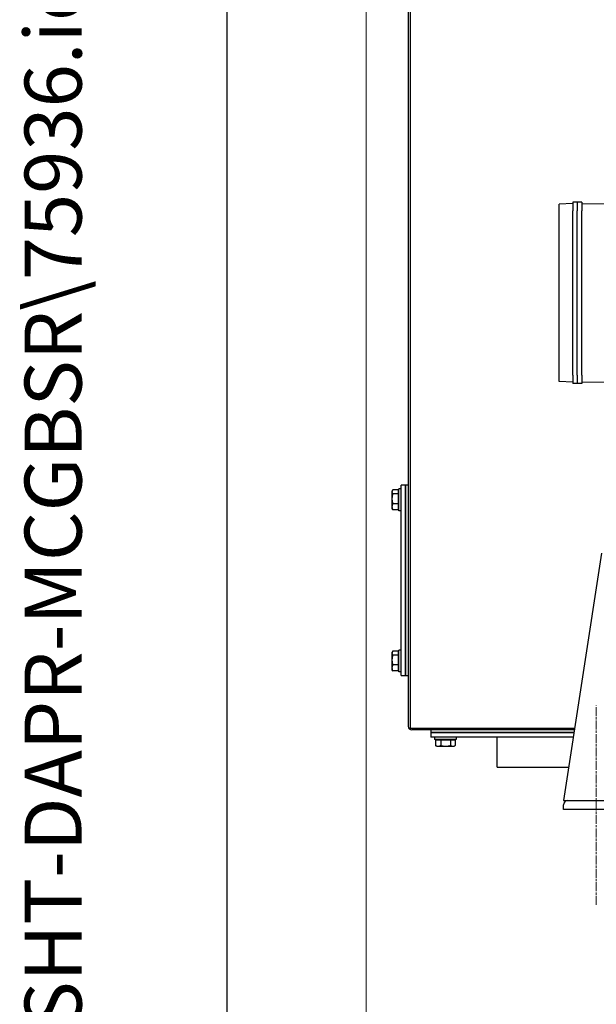
# Model space of a CAD drawing. Units: millimetres. Extents: x 653 to 8778, y 82 to 11441.
# Drawn here: x 653 to 1290, y 5646 to 6733 of the extents above; entities that cross this region are included whole.
import ezdxf
from ezdxf.enums import TextEntityAlignment as Align

# ---------------------------------------------------------------- set-up
doc = ezdxf.new("R2010")
doc.units = ezdxf.units.MM
doc.header["$LTSCALE"] = 42
doc.linetypes.add('CHAIN', pattern=[0.3543, 0.2362, -0.0295, 0.0591, -0.0295])
doc.linetypes.add('LONG_DASH_DOTTED', pattern=[0.3001, 0.2362, -0.0295, 0.0049, -0.0295])
for name, color, linetype, lineweight in [('Centerline(Hillmar_metric)', 7, 'LONG_DASH_DOTTED', 18), ('Dimensions(Hillmar_metric)', 7, 'Continuous', 13), ('Sketch Geometry(Hillmar_metric)', 7, 'Continuous', 25), ('Symbols(Hillmar_metric)', 7, 'Continuous', 18), ('Visible Edges(Hillmar_metric)', 7, 'Continuous', 25)]:
    doc.layers.add(name, color=color, linetype=linetype, lineweight=lineweight)
doc.styles.add('Hillmar_metric_Dimensions', font='arial.ttf')
doc.styles.add('Hillmar_metric_title_block', font='arial.ttf')
doc.styles.add('Text Style48', font='arial.ttf')
doc.styles.add('Text Style95', font='arial.ttf')
doc.styles.add('Text Style96', font='arialbd.ttf')
doc.dimstyles.new('DEFAULT-ISO-Method 1b-Hillmar_metric', dxfattribs={"dimscale": 42, "dimtxt": 2, "dimasz": 2.5, "dimexe": 1, "dimexo": 1, "dimgap": 0.25, "dimtad": 1, "dimtih": 1, "dimtoh": 1, "dimrnd": 1e-08, "dimdsep": 46, "dimtxsty": 'Hillmar_metric_Dimensions', "dimcen": 0.09, "dimdle": 8, "dimclrd": 7, "dimclre": 7, "dimclrt": 7, "dimazin": 2, "dimtfac": 0.75, "dimtmove": 0, "dimatfit": 3, "dimfxl": 1, "dimtolj": 1, "dimlwd": 9, "dimlwe": 9, "dimarcsym": 0})

# ---------------------------------------------------------------- blocks, each defined once
blk = doc.blocks.new('Borders Default Border')
at = {"layer": 'Sketch Geometry(Hillmar_metric)', "flags": 128}
blk.add_lwpolyline([(21, 12), (21, 272.4), (209, 272.4), (209, 12), (21, 12)], dxfattribs=at)
blk = doc.blocks.new('Title Blocks Hillmar_Metric')
at = {"layer": 'Symbols(Hillmar_metric)', "color": 7}
for tag, p, height, rotation, style in [('<Line1>_001', (108.761, 267.852), 2.5, 0.2344, 'Text Style96'), ('<Line2>_001', (97.609, 263.432), 2.5, 0.2344, 'Text Style96'), ('<Line3>_001', (105.604, 259.09), 2.5, 0.2344, 'Text Style96'), ('<Line4>_001', (114.698, 254.762), 2.5, 0.2344, 'Text Style96'), ('<Line5>_001', (117.669, 250.389), 2.5, 0.2344, 'Text Style96'), ('<Form_Number>_001', (169.793, 249.937), 2.5, 0.2344, 'Text Style48'), ('FILENAME_AND_PATH_001', (21.589, 14.111), 1.5, 90, 'Hillmar_metric_title_block')]:
    blk.add_attdef(tag, p, '', height=height, rotation=rotation, dxfattribs=dict(at, style=style))
at = {"layer": 'Symbols(Hillmar_metric)', "color": 7, "style": 'Text Style48'}
for tag, p in [('<Sheet_Number>', (169.919, 266.17)), ('<Job_Number>', (169.919, 258.67)), ('<Document_Package_Number.>', (169.919, 243.67))]:
    blk.add_attdef(tag, text='', height=2.5, rotation=0.2344, dxfattribs=at).set_placement(p, align=Align.MIDDLE_LEFT)
at = {"layer": 'Symbols(Hillmar_metric)', "color": 7}
for tag, height, style, p in [('<Document_Package_Number_Rev..>', 2.5, 'Text Style48', (208.419, 243.67)), ('<Date>', 2.2, 'Text Style95', (138.419, 243.67)), ('<Page>', 2.2, 'Text Style95', (158.419, 243.67))]:
    blk.add_attdef(tag, text='', height=height, rotation=0.2344, dxfattribs=dict(at, style=style)).set_placement(p, align=Align.MIDDLE_CENTER)
blk = doc.blocks.new('*D27')
at = {"layer": 'Defpoints', "color": 0, "linetype": 'Continuous', "transparency": 16777216}
for p in [(1035.4, 6816.4), (2052.8, 6733.1), (2052.8, 5303.7)]:
    blk.add_point(p, dxfattribs=at)
at = {"layer": 'Dimensions(Hillmar_metric)', "color": 7, "linetype": 'Continuous', "lineweight": 9, "transparency": 16777216}
for p, q in [((1035.4, 6774.4), (1035.4, 5261.7)), ((2052.8, 6691.1), (2052.8, 5261.7)), ((1140.4, 5303.7), (1947.8, 5303.7))]:
    blk.add_line(p, q, dxfattribs=at)
at = {"layer": 'Dimensions(Hillmar_metric)', "color": 7, "linetype": 'Continuous', "transparency": 16777216}
for points in [[(1140.4, 5321.2), (1140.4, 5286.2), (1035.4, 5303.7)], [(1947.8, 5321.2), (1947.8, 5286.2), (2052.8, 5303.7)]]:
    blk.add_solid(points, dxfattribs=at)
at = {"layer": 'Dimensions(Hillmar_metric)', "color": 7, "linetype": 'Continuous', "lineweight": 13, "transparency": 16777216, "insert": (1544.1, 5357), "char_height": 84, "attachment_point": 5, "style": 'Hillmar_metric_Dimensions'}
blk.add_mtext('\\A1;1020', dxfattribs=at)

msp = doc.modelspace()

# ---------------------------------------------------------------- linework, layer by layer
at = {"layer": 'Centerline(Hillmar_metric)', "linetype": 'CHAIN'}
msp.add_line((1289.4186, 5756.1091), (1289.4186, 5976.1091), dxfattribs=at)
at = {"layer": 'Sketch Geometry(Hillmar_metric)'}
msp.add_line((881.9778, 1039.242), (881.9778, 10180.8005), dxfattribs=at)
at = {"layer": 'Visible Edges(Hillmar_metric)'}
for p, q in [((1081.9348, 6825.4064), (1081.9348, 5953.0928)), ((1083.9186, 6825.4064), (1083.9186, 5951.1091)), ((1263.5486, 6530.0642), (1248.5486, 6529.5404)), ((1248.5486, 6522.2642), (1248.5486, 6529.5404)), ((1248.5486, 6340.8642), (1248.5486, 6522.2642)), ((1263.5486, 6531.5642), (1263.5486, 6522.2642)), ((1268.5486, 6531.5642), (1263.5486, 6531.5642)), ((1263.5486, 6340.8642), (1263.5486, 6522.2642)), ((1273.5486, 6531.5642), (1268.5486, 6531.5642)), ((1268.5486, 6531.5642), (1268.5486, 6522.2642)), ((1268.5486, 6531.5642), (1268.5486, 6522.2642)), ((1268.5486, 6340.8642), (1268.5486, 6522.2642)), ((1268.5486, 6340.8642), (1268.5486, 6522.2642)), ((1273.5486, 6531.5642), (1273.5486, 6522.2642)), ((1273.5486, 6530.0642), (1343.5486, 6529.5755)), ((1273.5486, 6340.8642), (1273.5486, 6522.2642)), ((1248.5486, 6333.588), (1248.5486, 6340.8642)), ((1263.5486, 6340.8642), (1263.5486, 6331.5642)), ((1268.5486, 6340.8642), (1268.5486, 6331.5642)), ((1268.5486, 6340.8642), (1268.5486, 6331.5642)), ((1273.5486, 6340.8642), (1273.5486, 6331.5642)), ((1263.5486, 6333.0642), (1248.5486, 6333.588)), ((1268.5486, 6331.5642), (1263.5486, 6331.5642)), ((1273.5486, 6331.5642), (1268.5486, 6331.5642)), ((1273.5486, 6333.0642), (1343.5486, 6333.5529)), ((1078.9348, 6219.1253), (1073.9348, 6219.1253)), ((1073.9348, 6214.1253), (1073.9348, 6219.1253)), ((1081.9348, 6219.1253), (1078.9348, 6219.1253)), ((1078.9348, 6214.1253), (1078.9348, 6219.1253)), ((1078.9348, 6219.1253), (1078.9348, 6214.1253)), ((1063.9347, 6212.6253), (1064.4153, 6213.4577)), ((1063.9347, 6212.6253), (1063.9347, 6211.86)), ((1063.9347, 6211.86), (1063.9347, 6204.2575)), ((1070.8347, 6214.0168), (1064.7832, 6214.0168)), ((1070.8347, 6209.7033), (1064.7832, 6209.7033)), ((1070.8347, 6214.0168), (1070.8347, 6209.7033)), ((1070.8347, 6211.7253), (1071.4348, 6211.7253)), ((1070.8347, 6209.7033), (1070.8347, 6198.8118)), ((1071.4348, 6191.1253), (1071.4348, 6215.1253)), ((1073.9348, 6215.1253), (1071.4348, 6215.1253)), ((1073.9348, 6014.1253), (1073.9348, 6214.1253)), ((1078.9348, 6014.1253), (1078.9348, 6214.1253)), ((1078.9348, 6214.1253), (1078.9348, 6014.1253)), ((1063.9347, 6204.2575), (1063.9347, 6195.5228)), ((1063.9347, 6195.5228), (1063.9347, 6193.6253)), ((1070.8347, 6198.8118), (1064.7832, 6198.8118)), ((1070.8347, 6198.8118), (1070.8347, 6192.2338)), ((1063.9347, 6193.6253), (1064.4153, 6192.793)), ((1070.8347, 6192.2338), (1064.7832, 6192.2338)), ((1070.8347, 6194.5253), (1071.4348, 6194.5253)), ((1073.9348, 6191.1253), (1071.4348, 6191.1253)), ((1295.4186, 6144.1091), (1253.4186, 5871.1091)), ((1063.9347, 6034.6253), (1064.4153, 6035.4577)), ((1063.9347, 6034.6253), (1063.9347, 6033.86)), ((1063.9347, 6033.86), (1063.9347, 6026.2575)), ((1070.8347, 6036.0168), (1064.7832, 6036.0168)), ((1070.8347, 6036.0168), (1070.8347, 6031.7033)), ((1070.8347, 6033.7253), (1071.4348, 6033.7253)), ((1071.4348, 6013.1253), (1071.4348, 6037.1253)), ((1073.9348, 6037.1253), (1071.4348, 6037.1253)), ((1063.9347, 6026.2575), (1063.9347, 6017.5228)), ((1070.8347, 6031.7033), (1064.7832, 6031.7033)), ((1070.8347, 6031.7033), (1070.8347, 6020.8118)), ((1063.9347, 6017.5228), (1063.9347, 6015.6253)), ((1063.9347, 6015.6253), (1064.4153, 6014.793)), ((1070.8347, 6020.8118), (1064.7832, 6020.8118)), ((1070.8347, 6014.2338), (1064.7832, 6014.2338)), ((1070.8347, 6020.8118), (1070.8347, 6014.2338)), ((1070.8347, 6016.5253), (1071.4348, 6016.5253)), ((1073.9348, 6013.1253), (1071.4348, 6013.1253)), ((1073.9348, 6009.1253), (1073.9348, 6014.1253)), ((1078.9348, 6009.1253), (1078.9348, 6014.1253)), ((1078.9348, 6014.1253), (1078.9348, 6009.1253)), ((1073.9348, 6009.1253), (1078.9348, 6009.1253)), ((1078.9348, 6009.1253), (1081.9348, 6009.1253)), ((1083.9186, 5951.1091), (1265.7262, 5951.1091)), ((1265.4211, 5949.1253), (1085.9023, 5949.1253)), ((1106.9348, 5949.1253), (1106.9348, 5946.1253)), ((1106.9348, 5946.1253), (1111.9348, 5946.1253)), ((1106.9348, 5946.1253), (1106.9348, 5941.1253)), ((1111.9348, 5946.1253), (1106.9348, 5946.1253)), ((1111.9348, 5946.1253), (1264.9595, 5946.1253)), ((1264.9595, 5946.1253), (1111.9348, 5946.1253)), ((1111.9348, 5941.1253), (1106.9348, 5941.1253)), ((1110.9348, 5941.1253), (1110.9348, 5938.6253)), ((1134.9348, 5938.6253), (1110.9348, 5938.6253)), ((1264.1903, 5941.1253), (1111.9348, 5941.1253)), ((1111.9714, 5938.0252), (1111.9714, 5931.9737)), ((1111.9714, 5938.0252), (1117.7744, 5938.0252)), ((1114.3348, 5938.0252), (1114.3348, 5938.6253)), ((1117.7744, 5938.0252), (1117.7744, 5931.9737)), ((1117.7744, 5938.0252), (1128.7377, 5938.0252)), ((1128.7377, 5938.0252), (1128.7377, 5931.9737)), ((1128.7377, 5938.0252), (1133.8982, 5938.0252)), ((1131.5348, 5938.0252), (1131.5348, 5938.6253)), ((1133.8982, 5938.0252), (1133.8982, 5931.9737)), ((1134.9348, 5941.1253), (1134.9348, 5938.6253)), ((1180.1348, 5908.0253), (1180.1348, 5941.1253)), ((1113.4348, 5931.1252), (1112.1692, 5931.8559)), ((1113.4348, 5931.1252), (1114.8729, 5931.1252)), ((1114.8729, 5931.1252), (1123.2561, 5931.1252)), ((1123.2561, 5931.1252), (1131.318, 5931.1252)), ((1131.318, 5931.1252), (1132.4348, 5931.1252)), ((1132.4348, 5931.1252), (1133.7004, 5931.8559)), ((1180.1348, 5908.0253), (1259.098, 5908.0253)), ((1253.4186, 5871.1091), (1257.9186, 5871.1091)), ((1257.9186, 5871.1091), (1309.4186, 5871.1091)), ((1253.4186, 5861.1091), (1253.4186, 5866.6091)), ((1328.4186, 5861.1091), (1253.4186, 5861.1091))]:
    msp.add_line(p, q, dxfattribs=at)
for centre, radius, start, end in [((1085.9023, 5953.0928), 3.9675, 180, 270), ((1257.9186, 5866.6091), 4.5, 90, 180)]:
    msp.add_arc(centre, radius, start, end, dxfattribs=at)
for points, weights in [([(1064.7832, 6214.0168), (1063.9347, 6212.861), (1063.9347, 6211.86)], [1, 1.0379548493, 1]), ([(1063.9347, 6211.86), (1063.9347, 6210.8591), (1064.7832, 6209.7033)], [1, 1.0379548493, 1]), ([(1064.7832, 6209.7033), (1063.9347, 6206.7849), (1063.9347, 6204.2575)], [1, 1.0379548493, 1]), ([(1063.9347, 6204.2575), (1063.9347, 6201.7302), (1064.7832, 6198.8118)], [1, 1.0379548493, 1]), ([(1064.7832, 6198.8118), (1063.9347, 6197.0492), (1063.9347, 6195.5228)], [1, 1.0379548493, 1]), ([(1063.9347, 6195.5228), (1063.9347, 6193.9964), (1064.7832, 6192.2338)], [1, 1.0379548493, 1]), ([(1064.7832, 6192.2338), (1064.5718, 6192.5218), (1064.4153, 6192.793)], [1, 1.00919307907, 1.01393282981]), ([(1064.7832, 6036.0168), (1063.9347, 6034.861), (1063.9347, 6033.86)], [1, 1.0379548493, 1]), ([(1063.9347, 6033.86), (1063.9347, 6032.8591), (1064.7832, 6031.7033)], [1, 1.0379548493, 1]), ([(1064.7832, 6031.7033), (1063.9347, 6028.7849), (1063.9347, 6026.2575)], [1, 1.0379548493, 1]), ([(1063.9347, 6026.2575), (1063.9347, 6023.7302), (1064.7832, 6020.8118)], [1, 1.0379548493, 1]), ([(1064.7832, 6020.8118), (1063.9347, 6019.0492), (1063.9347, 6017.5228)], [1, 1.0379548493, 1]), ([(1063.9347, 6017.5228), (1063.9347, 6015.9964), (1064.7832, 6014.2338)], [1, 1.0379548493, 1]), ([(1064.7832, 6014.2338), (1064.5718, 6014.5218), (1064.4153, 6014.793)], [1, 1.00919307907, 1.01393282981]), ([(1112.1692, 5931.8559), (1112.0712, 5931.9125), (1111.9714, 5931.9737)], [1.00492354248, 1.00264627374, 1]), ([(1111.9714, 5931.9737), (1113.5263, 5931.1252), (1114.8729, 5931.1252)], [1, 1.0379548493, 1]), ([(1114.8729, 5931.1252), (1116.2195, 5931.1252), (1117.7744, 5931.9737)], [1, 1.0379548493, 1]), ([(1117.7744, 5931.9737), (1120.712, 5931.1252), (1123.2561, 5931.1252)], [1, 1.0379548493, 1]), ([(1123.2561, 5931.1252), (1125.8001, 5931.1252), (1128.7377, 5931.9737)], [1, 1.0379548493, 1]), ([(1128.7377, 5931.9737), (1130.1205, 5931.1252), (1131.318, 5931.1252)], [1, 1.0379548493, 1]), ([(1131.318, 5931.1252), (1132.5155, 5931.1252), (1133.8982, 5931.9737)], [1, 1.0379548493, 1])]:
    msp.add_rational_spline(points, weights, degree=2, dxfattribs=at)

# ---------------------------------------------------------------- block references
ref = msp.add_blockref('Title Blocks Hillmar_Metric', (-185.5943, 30.6545), dxfattribs=dict(xscale=42, yscale=42, zscale=42))
ref.add_attrib('FILENAME_AND_PATH_001', 'C:\\Vault_Workspace\\HILLMAR\\HILLMAR PRODUCTION\\06 CABLE REEL\\CABLE REEL DA\\0700-6\\07006002 DAPR-MCGBSR\\SPC-SHT-DAPR-MCGBSR\\75936.idw', (721.1514, 623.3074), dxfattribs={"layer": 'Symbols(Hillmar_metric)', "color": 7, "height": 63.0000025, "rotation": 90, "style": 'Hillmar_metric_title_block'})
at = {"xscale": 42, "yscale": 42, "zscale": 42}
msp.add_blockref('Borders Default Border', (0, 0), dxfattribs=at)

# ---------------------------------------------------------------- dimensions: what is measured, and where the dimension line sits
at = {"layer": 'Dimensions(Hillmar_metric)', "color": 7, "linetype": 'Continuous', "lineweight": 13}
dim = msp.add_linear_dim(base=(2052.7718, 5303.655), p1=(1035.4186, 6816.4006), p2=(2052.7718, 6733.1091), angle=180, dimstyle='DEFAULT-ISO-Method 1b-Hillmar_metric', override={"dimgap": 0.25, "dimtih": 0, "dimtoh": 0, "dimdec": 0, "dimlfac": 1.002602, "dimtol": 0, "dimlim": 0, "dimtp": 0, "dimtm": 0, "dimtdec": 2, "dimtofl": 0, "dimatfit": 1}, dxfattribs=at)
dim.commit()
dim.dimension.update_dxf_attribs({"geometry": '*D27', "text_midpoint": (1544.0952, 5303.655), "dimtype": 160})

doc.saveas('drawing.dxf')
